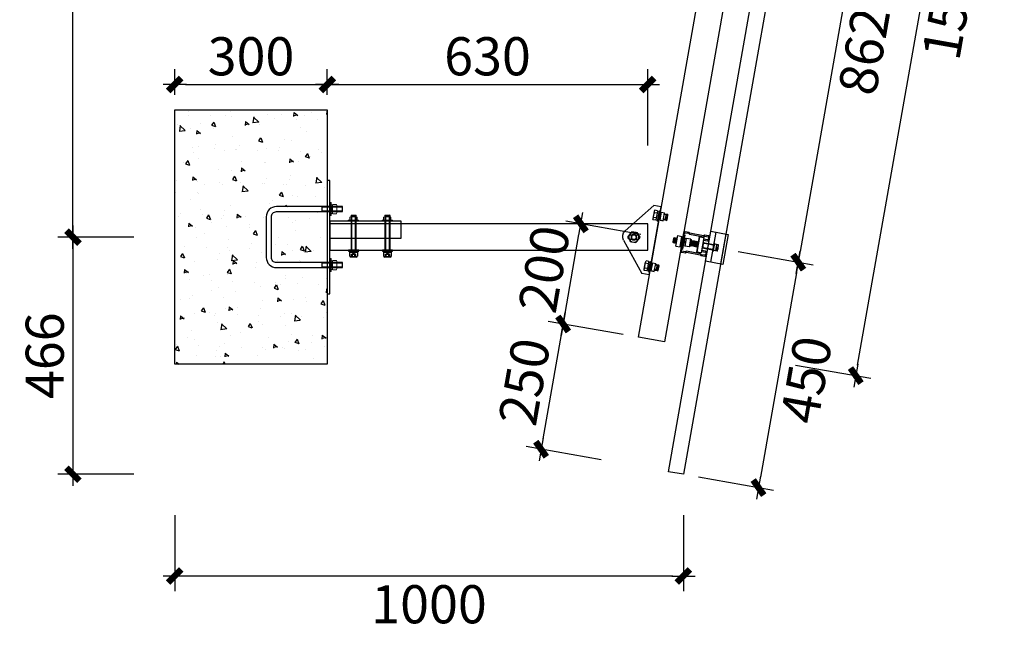
# Model space of a CAD drawing. Units: millimetres. Extents: x -51809 to 346867, y -70840 to 38925.
# Drawn here: x 240840 to 242775, y -4776 to -3577 of the extents above; entities that cross this region are included whole.
import ezdxf

# ---------------------------------------------------------------- set-up
doc = ezdxf.new("R2010")
doc.units = ezdxf.units.MM
doc.linetypes.add('DASHED', pattern=[19.05, 12.7, -6.35])
for name, color, linetype in [('0-A-导轨', 6, 'Continuous'), ('0-A-斜梁', 1, 'Continuous'), ('0-A-组件', 4, 'Continuous'), ('支架', 7, 'Continuous')]:
    doc.layers.add(name, color=color, linetype=linetype)
doc.styles.add('CCD-DIM', font='simplex.shx', dxfattribs={"width": 0.75})
doc.dimstyles.new('CCD_25', dxfattribs={"dimscale": 25, "dimtxt": 2.5, "dimasz": 0.7, "dimexe": 1, "dimexo": 1, "dimgap": 0.6, "dimtad": 1, "dimdec": 0, "dimzin": 0, "dimdsep": 46, "dimtxsty": 'CCD-DIM', "dimblk": 'CCD_Dimension_Tick', "dimcen": 0.125, "dimclrd": 8, "dimclre": 8, "dimclrt": 50, "dimadec": 0, "dimazin": 0, "dimtfac": 1, "dimtdec": 0, "dimtix": 1, "dimtmove": 2, "dimatfit": 2, "dimldrblk": 'CCD_Leader_Dot', "dimfxl": 4, "dimfxlon": 1, "dimtvp": 1, "dimtolj": 1, "dimtzin": 0, "dimarcsym": 0})

# ---------------------------------------------------------------- blocks, each defined once
blk = doc.blocks.new('yakuai')
at = {"color": 8}
for p, q in [((-30, 46), (30, 46)), ((-30, 11), (-30, 46)), ((-30, 41), (30, 41)), ((30, 46), (30, 11)), ((-30, 21), (30, 21)), ((-8, 22.7), (-8, 22.2)), ((-8, 22.2), (-8, 21)), ((-6.4, 30.4), (-6.4, 23)), ((-6.2, 26.7), (6.5, 26.7)), ((-5.4, 0), (-5.4, 21)), ((-2, 30.8), (-5.1, 30.3)), ((-5.1, 30.3), (-2, 29.9)), ((-4.6, 2.2), (-4.6, 21)), ((0.1, 30.8), (-2, 30.8)), ((-2, 29.9), (0, 29.8)), ((-0.1, 30.8), (2, 30.8)), ((2, 29.9), (0, 29.8)), ((2, 30.8), (5, 30.4)), ((5, 30.4), (2, 29.9)), ((4.4, 21), (4.4, 2.2)), ((5.2, 0), (5.2, 21)), ((6.4, 30.4), (6.4, 23.1)), ((6.4, 22.8), (6.4, 23.1)), ((7.8, 22.7), (7.8, 22.2)), ((7.8, 21), (7.8, 22.2)), ((30, 11), (-30, 11)), ((-15.3, 0), (15.3, 0)), ((-15.3, 0), (-15.3, -8.5)), ((-4.6, 2.2), (-5.4, 1.2)), ((-5.4, 1.2), (-4.6, 0.5)), ((-4.6, 0.5), (-5, 0)), ((4.4, 2.2), (5.2, 1.2)), ((5.2, 1.2), (4.4, 0.5)), ((4.4, 0.5), (4.8, 0)), ((-15.3, -8.5), (15.3, -8.5)), ((-5.3, -8.5), (-5.4, -8.5)), ((-5.4, -8.5), (-4.6, -9.2)), ((-4.6, -9.2), (-5.4, -10.1)), ((-5.4, -10.2), (-4.6, -10.9)), ((-4.6, -10.9), (-5.4, -11.9)), ((-5.4, -11.9), (-4.6, -12.5)), ((-4.6, -12.5), (-5.4, -13.5)), ((-5.4, -13.5), (-4.6, -14.1)), ((-4.6, -14.1), (-5.4, -15.1)), ((-5.4, -15.1), (-4.6, -15.8)), ((-4.6, -15.8), (-5.4, -16.8)), ((-5.4, -16.8), (-4.6, -17.4)), ((-4.6, -17.4), (-5.4, -18.4)), ((-5.4, -18.4), (-4.6, -19)), ((-4.6, -19), (-5.4, -20)), ((5.2, -8.5), (4.4, -9.2)), ((4.4, -9.2), (5.2, -10.1)), ((5.2, -10.2), (4.4, -10.9)), ((4.4, -10.9), (5.2, -11.9)), ((5.2, -11.9), (4.4, -12.5)), ((4.4, -12.5), (5.2, -13.5)), ((5.2, -13.5), (4.4, -14.1)), ((4.4, -14.1), (5.2, -15.1)), ((5.2, -15.1), (4.4, -15.8)), ((4.4, -15.8), (5.2, -16.8)), ((5.2, -16.8), (4.4, -17.4)), ((4.4, -17.4), (5.2, -18.4)), ((5.2, -18.4), (4.4, -19)), ((4.4, -19), (5.2, -20)), ((5.2, -8.5), (5.2, -8.5)), ((15.3, 0), (15.3, -8.5)), ((-5.4, -20), (-4.6, -20.7)), ((-4.6, -20.7), (-5.4, -21.7)), ((-5.4, -21.7), (-4.6, -22.3)), ((5.2, -20), (4.4, -20.7)), ((4.4, -20.7), (5.2, -21.7)), ((5.2, -21.7), (4.4, -22.3))]:
    blk.add_line(p, q, dxfattribs=at)
blk.add_lwpolyline([(-15.3, 0), (15.3, 0), (15.3, -8.5), (-15.3, -8.5)], close=True, dxfattribs=at)
for centre, radius, start, end in [((-0.1, 25.9), 25.3, 257.9346, 282.0654), ((-0.1, 11.6), 20.8, 255.2374, 284.7626), ((-0.1, 19.2), 29.9, 259.8022, 280.1978), ((-0.1, 8.2), 20.8, 255.2374, 284.7626), ((-0.1, 6.6), 20.8, 255.2374, 284.7626), ((-0.1, 5), 20.8, 255.2374, 284.7626), ((-0.1, 3.3), 20.8, 255.2374, 284.7626), ((-0.1, 1.7), 20.8, 255.2374, 284.7626), ((-0.2, 0.1), 20.8, 255.2374, 284.7626), ((-0.2, -1.6), 20.8, 255.2374, 284.7626)]:
    blk.add_arc(centre, radius, start, end, dxfattribs=at)
for centre, major_axis, ratio, start_param, end_param in [((0, 23), (6.36, 0.02), 0.085172, 3.09693, 6.326498), ((0, 30.4), (-6.36, 0), 0.085182, 4.712409, 10.995574), ((-0.1, -22.3), (-4.52, 0), 0.037029, 4.712389, 10.995574)]:
    blk.add_ellipse(centre, major_axis=major_axis, ratio=ratio, start_param=start_param, end_param=end_param, dxfattribs=at)
blk.add_spline([(-6.4, 23), (-7.6, 22.9), (0.6, 21.9), (7.5, 22.8), (6.4, 22.8)], degree=3, dxfattribs=at)
blk.add_open_spline([(-8, 22.2), (-7.8, 21.1), (0, 20.8), (7.7, 21.4), (7.8, 22.2)], degree=3, knots=[2.084309, 2.084309, 2.084309, 2.084309, 8.506412, 13.953674, 13.953674, 13.953674, 13.953674], dxfattribs=at)
blk = doc.blocks.new('M10X30neiliu  suyi')
at = {"color": 8}
for p, q in [((85680, 250886.3), (85680, 250888.4)), ((85708.1, 250888.4), (85680, 250888.4)), ((85680, 250886.3), (85708.1, 250886.3)), ((85704.6, 250882.3), (85683.7, 250882.3)), ((85683.7, 250873.9), (85683.7, 250882.3)), ((85686.3, 250900.4), (85686.3, 250891)), ((85701.7, 250900.4), (85686.3, 250900.4)), ((85686.3, 250891), (85701.7, 250891)), ((85701.5, 250901), (85686.6, 250901)), ((85700.9, 250901.2), (85687.2, 250901.2)), ((85701.7, 250900.4), (85701.7, 250891)), ((85704.6, 250873.9), (85704.6, 250882.3)), ((85708.1, 250886.3), (85708.1, 250888.4)), ((85704.6, 250873.9), (85683.7, 250873.9)), ((85689.3, 250873.9), (85688.8, 250873.3)), ((85688.8, 250873.3), (85689.7, 250872.6)), ((85689.7, 250872.6), (85688.8, 250871.6)), ((85688.8, 250871.6), (85689.7, 250870.9)), ((85689.7, 250870.9), (85688.8, 250869.9)), ((85688.8, 250869.9), (85689.7, 250869.2)), ((85689.7, 250869.2), (85688.8, 250868.2)), ((85688.8, 250868.2), (85689.6, 250867.5)), ((85688.8, 250868.2), (85699.4, 250868.2)), ((85699.4, 250873.3), (85698.6, 250872.6)), ((85698.6, 250872.6), (85699.4, 250871.6)), ((85699.4, 250871.6), (85698.6, 250870.9)), ((85698.6, 250870.9), (85699.4, 250869.9)), ((85699.4, 250869.9), (85698.6, 250869.2)), ((85698.6, 250869.2), (85699.4, 250868.2)), ((85699.4, 250868.2), (85698.7, 250867.5)), ((85699, 250873.9), (85699.4, 250873.3))]:
    blk.add_line(p, q, dxfattribs=at)
at = {"color": 8, "linetype": 'Continuous'}
for p, q in [((85686.3, 250891), (85701.7, 250891)), ((85701.7, 250888.4), (85686.3, 250888.4)), ((85686.7, 250888.4), (85686.7, 250891)), ((85694, 250891), (85692.5, 250888.4)), ((85694, 250888.4), (85695.5, 250891)), ((85701.5, 250891), (85701.5, 250888.4))]:
    blk.add_line(p, q, dxfattribs=at)
at = {"color": 8}
for centre, start, end in [((85694.1, 250893.3), 255.1272, 284.8728), ((85694.1, 250891.5), 255.1272, 284.8728), ((85694.1, 250889.8), 255.1272, 284.8728), ((85694.2, 250888.1), 254.9546, 284.5862)]:
    blk.add_arc(centre, 20.6, start, end, dxfattribs=at)
at = {"color": 8, "extrusion": (0, 0, -1)}
for centre, major_axis, start_param, end_param in [((85687.2, 250900.4), (-0.312, 0.772), 5.096361, 6.667158), ((85700.9, 250900.4), (0.772, 0.312), -1.186824, 0.383972)]:
    blk.add_ellipse(centre, major_axis=major_axis, ratio=1, start_param=start_param, end_param=end_param, dxfattribs=at)
at = {"color": 8}
blk.add_ellipse((85694.1, 250867.5), major_axis=(-4.54, 0.02), ratio=0.03692, start_param=4.712389, end_param=10.995574, dxfattribs=at)
blk = doc.blocks.new('DAOGUI YAKUAI')
at = {"layer": '0-A-导轨'}
blk.add_lwpolyline([(17, -70.2), (18.5, -72.2), (18.5, -79, -0.414214), (17.5, -80), (-17.5, -80, -0.414214), (-18.5, -79), (-18.5, -72.2), (-17, -70.2), (-17, -41.8), (-18.5, -39.8), (-18.5, -33, -0.414214), (-17.5, -32), (-13.5, -32, -0.414214), (-12.5, -33), (-12.5, -41), (-10.5, -41), (-10.5, -33, 0.414278), (-13.5, -30), (-17.5, -30, 0.414147), (-20.5, -33), (-20.5, -40.5), (-19, -42.5), (-19, -69.5), (-20.5, -71.5), (-20.5, -79, 0.414214), (-17.5, -82), (17.5, -82, 0.414214), (20.5, -79), (20.5, -71.5), (19, -69.5), (19, -42.5), (20.5, -40.5), (20.5, -33, 0.414214), (17.5, -30), (13.5, -30, 0.414214), (10.5, -33), (10.5, -41), (12.5, -41), (12.5, -33, -0.414214), (13.5, -32), (17.5, -32, -0.414214), (18.5, -33), (18.5, -39.8), (17, -41.8), (17, -70.2)], format="xyb", dxfattribs=at)
for name, p in [('yakuai', (0, -41)), ('M10X30neiliu  suyi', (-85694, -250966.3))]:
    blk.add_blockref(name, p)
blk = doc.blocks.new('CCD_Dimension_Tick')
at = {"color": 0, "linetype": 'ByBlock'}
for p, q in [((-1.091, 0), (0, 0)), ((0, 0), (1.091, 0))]:
    blk.add_line(p, q, dxfattribs=at)
at = {"color": 0, "linetype": 'Continuous', "const_width": 0.608}
blk.add_lwpolyline([(-0.61, -0.61), (0.61, 0.61)], dxfattribs=at)
blk = doc.blocks.new('*D2563')
at = {"color": 8, "lineweight": -2, "transparency": 16777216}
for p, q in [((242401.7, -3184.2), (242549.4, -3210.2)), ((242516.2, -3225.7), (242373.8, -4033.2)), ((242252, -4033.1), (242399.7, -4059.1))]:
    blk.add_line(p, q, dxfattribs=at)
at = {"layer": 'Defpoints', "color": 0, "transparency": 16777216}
for p in [(242372.1, -3179), (242222.4, -4027.9), (242370.2, -4053.9)]:
    blk.add_point(p, dxfattribs=at)
at = {"color": 8, "lineweight": -2, "transparency": 16777216, "xscale": 21, "yscale": 21, "zscale": 21}
for p, rotation in [((242519.9, -3205), 79.99999999951882), ((242370.2, -4053.9), 259.9999999995188)]:
    blk.add_blockref('CCD_Dimension_Tick', p, dxfattribs=dict(at, rotation=rotation))
at = {"color": 3, "transparency": 16777216, "insert": (242499.7, -3639.1), "char_height": 75, "attachment_point": 5, "rotation": 80, "style": 'CCD-DIM'}
blk.add_mtext('\\A1;862', dxfattribs=at)
blk = doc.blocks.new('CCD_Leader_Dot')
at = {"color": 0, "linetype": 'ByBlock'}
blk.add_line((-5, 0), (-10, 0), dxfattribs=at)
at = {"color": 0, "linetype": 'ByBlock', "const_width": 5}
blk.add_lwpolyline([(-2.5, 0, 1), (2.5, 0, 1)], format="xyb", close=True, dxfattribs=at)
blk = doc.blocks.new('*D2564')
at = {"color": 8, "lineweight": -2, "transparency": 16777216}
for p, q in [((242252, -4033.1), (242399.7, -4059.1)), ((242366.5, -4074.6), (242295.7, -4476.4)), ((242173.9, -4476.2), (242321.6, -4502.3))]:
    blk.add_line(p, q, dxfattribs=at)
at = {"layer": 'Defpoints', "color": 0, "transparency": 16777216}
for p in [(242222.4, -4027.9), (242144.3, -4471), (242292, -4497.1)]:
    blk.add_point(p, dxfattribs=at)
at = {"color": 8, "lineweight": -2, "transparency": 16777216, "xscale": 21, "yscale": 21, "zscale": 21}
for p, rotation in [((242370.2, -4053.9), 79.99999999951882), ((242292, -4497.1), 259.9999999995188)]:
    blk.add_blockref('CCD_Dimension_Tick', p, dxfattribs=dict(at, rotation=rotation))
at = {"color": 3, "transparency": 16777216, "insert": (242385.8, -4285.1), "char_height": 75, "attachment_point": 5, "rotation": 80, "style": 'CCD-DIM'}
blk.add_mtext('\\A1;450', dxfattribs=at)
blk = doc.blocks.new('A$C07D00795')
at = {"layer": '支架', "color": 8}
for p, q in [((-4.5, -4.5), (-4.5, -18.1)), ((4.5, -18.1), (4.5, -4.5))]:
    blk.add_line(p, q, dxfattribs=at)
for centre, start, end in [((0, -4.5), 360, 180), ((0, -18.1), 180, 360)]:
    blk.add_arc(centre, 4.53, start, end, dxfattribs=at)
blk = doc.blocks.new('A$C583B5F02')
at = {"color": 8, "lineweight": -3}
for p, q in [((-57.6, 56.9), (-56.1, 58.4)), ((-56.1, 58.4), (-46.9, 58.6)), ((-56.1, 58.4), (-56, 51.1)), ((-46.9, 58.6), (-46.8, 51.3)), ((-46.9, 58.6), (-45.3, 57.1)), ((43.3, 56.9), (44.8, 58.4)), ((44.8, 58.4), (54, 58.6)), ((44.8, 58.4), (44.9, 51.1)), ((54, 58.6), (54.2, 51.3)), ((54, 58.6), (55.6, 57.1)), ((-61.9, 42.1), (-61.9, 42.8)), ((-61.8, 40.1), (-61.9, 42.1)), ((-61.8, 40.1), (-51.6, 40.3)), ((-59.8, 37.5), (-59.8, 40.1)), ((-59.4, 51.1), (-43.4, 51.4)), ((-59.3, 45.4), (-59.4, 51.1)), ((-59.4, 51.1), (-59.3, 45.1)), ((-59.3, 45.1), (-43.3, 45.3)), ((-45.3, 57.1), (-57.6, 56.9)), ((-57.6, 56.9), (-57.5, 51.1)), ((-45.3, 54.7), (-57.6, 54.5)), ((-45.3, 54.5), (-57.6, 54.3)), ((-57.5, 45.1), (-57.5, 42.8)), ((-56, 45.1), (-55.9, 42.8)), ((-51.6, 40.3), (-41.3, 40.4)), ((-46.7, 45.2), (-46.7, 42.8)), ((-45.2, 51.3), (-45.3, 57.1)), ((-45.3, 42.2), (-45.3, 43.1)), ((-45.2, 42.8), (-45.2, 45.2)), ((-43.3, 45.3), (-43.4, 51.4)), ((-43.3, 37.7), (-43.3, 40.4)), ((-41.3, 40.4), (-41.4, 42.5)), ((39.1, 42.1), (39.1, 42.8)), ((39.1, 40.1), (39.1, 42.1)), ((39.1, 40.1), (49.4, 40.2)), ((41.2, 37.4), (41.1, 40.1)), ((41.6, 51.1), (57.5, 51.3)), ((41.7, 45.4), (41.6, 51.1)), ((41.6, 51.1), (41.7, 45.1)), ((41.7, 45.1), (57.6, 45.2)), ((55.6, 57.1), (43.3, 56.9)), ((43.3, 56.9), (43.4, 51.1)), ((55.6, 54.7), (43.3, 54.5)), ((55.7, 54.5), (43.4, 54.3)), ((43.4, 45.1), (43.5, 42.8)), ((45, 45.1), (45, 42.8)), ((49.4, 40.2), (59.6, 40.4)), ((54.2, 45.2), (54.2, 42.8)), ((55.7, 51.3), (55.6, 57.1)), ((55.8, 42.8), (55.7, 45.2)), ((57.6, 45.2), (57.5, 51.3)), ((57.7, 37.7), (57.6, 40.4)), ((59.6, 40.4), (59.6, 42.5)), ((-56.3, 36.9), (-61, 36.8)), ((-61, 36.8), (-60.9, 31.3)), ((-61, 36.8), (-60.9, 31.3)), ((-59.6, 30.9), (-60.9, 31.3)), ((-60.9, 31.3), (-58.5, 30.9)), ((-59.8, 37.5), (-43.4, 37.7)), ((-59.1, 37.5), (-59.7, 36.8)), ((-59.6, 30.9), (-58.5, 30.9)), ((-58.5, 30.9), (-56.2, 31.4)), ((-58.5, 30.9), (-56.2, 31.4)), ((-58.5, 30.9), (-51.4, 31)), ((-46.8, 37.1), (-56.3, 36.9)), ((-56.3, 36.9), (-56.2, 31.4)), ((-51.4, 31), (-44.3, 31.2)), ((-46.8, 37.1), (-46.7, 31.6)), ((-42.1, 37.1), (-46.8, 37.1)), ((-46.7, 31.6), (-44.3, 31.2)), ((-44.3, 31.2), (-42, 31.7)), ((-44.1, 37.7), (-43.5, 37.1)), ((-42.1, 37.1), (-42, 31.7)), ((44.7, 36.9), (40, 36.8)), ((40, 36.8), (40, 31.3)), ((41.3, 30.9), (40, 31.3)), ((40, 31.3), (42.4, 30.9)), ((41.2, 37.4), (57.5, 37.7)), ((41.3, 30.9), (42.4, 30.9)), ((41.4, 36.8), (42, 37.5)), ((42.4, 30.9), (44.8, 31.4)), ((42.4, 30.9), (49.5, 31)), ((54.2, 37.1), (44.7, 36.9)), ((44.7, 36.9), (44.8, 31.4)), ((49.5, 31), (56.6, 31.1)), ((54.2, 37.1), (54.2, 31.6)), ((58.9, 37.1), (54.2, 37.1)), ((54.2, 31.6), (56.6, 31.1)), ((56.6, 31.1), (59, 31.7)), ((56.6, 31.1), (57.7, 31.2)), ((56.8, 37.7), (57.5, 37.1)), ((57.7, 37.7), (57.5, 37.7)), ((59, 31.7), (57.7, 31.2)), ((58.9, 37.1), (59, 31.7))]:
    blk.add_line(p, q, dxfattribs=at)
at = {"color": 8}
for p, q in [((-67.9, 42.8), (67.9, 42.8)), ((-67.9, 42.8), (-67.9, 27.7)), ((67.9, 42.8), (67.9, 27.7)), ((-9.4, -18.8), (-67.9, 27.7)), ((9.4, -18.8), (67.9, 27.7))]:
    blk.add_line(p, q, dxfattribs=at)
at = {"color": 8, "lineweight": -3}
blk.add_lwpolyline([(9.8, 5.7), (9.8, -5.7), (0, -11.4), (-9.8, -5.7), (-9.8, 5.7), (0, 11.4)], close=True, dxfattribs=at)
for radius in [9.83, 5.53, 4.92, 4.92]:
    blk.add_circle((0, 0), radius, dxfattribs=at)
at = {"color": 8}
blk.add_arc((0, -7), 15.1, 231.5, 308.5, dxfattribs=at)
at = {"color": 8, "lineweight": -3}
for points, knots in [([(-56.2, 31.4), (-55.8, 31.4), (-54.2, 31.1), (-52.6, 31.1), (-51.4, 31)], [0, 0, 0, 0, 0.2530669, 1, 1, 1, 1]), ([(-51.4, 31), (-49.9, 31.2), (-48.3, 31.3), (-46.7, 31.6), (-46.7, 31.6)], [0, 0, 0, 0, 0.973005, 1, 1, 1, 1]), ([(44.8, 31.4), (45.2, 31.3), (46.7, 31.1), (48.3, 31.1), (49.5, 31)], [0, 0, 0, 0, 0.2530669, 1, 1, 1, 1]), ([(49.5, 31), (51.1, 31.1), (52.7, 31.3), (54.2, 31.6), (54.2, 31.6)], [0, 0, 0, 0, 0.973005, 1, 1, 1, 1])]:
    blk.add_open_spline(points, degree=3, knots=knots, dxfattribs=at)
blk = doc.blocks.new('螺母平垫弹垫侧视')
at = {"color": 8, "lineweight": 15}
for p, q in [((29555, -5487), (29555, -5442)), ((29655, -5437), (29570, -5437)), ((29584, -5487), (29584, -5442)), ((29640, -5487), (29640, -5442)), ((29669, -5487), (29669, -5442)), ((29534, -5524), (29692, -5524)), ((29559, -5491), (29666, -5491)), ((29559, -5508), (29559, -5491)), ((29666, -5508), (29559, -5508)), ((29655, -5491), (29570, -5491)), ((29596, -5508), (29612, -5491)), ((29612, -5508), (29629, -5491)), ((29666, -5491), (29666, -5508)), ((29692, -5508), (29692, -5524))]:
    blk.add_line(p, q, dxfattribs=at)
at = {"color": 8}
for q in [(29534, -5524), (29692, -5508)]:
    blk.add_line((29534, -5508), q, dxfattribs=at)
at = {"color": 8, "lineweight": 15}
for centre, major_axis, start_param, end_param in [((29570, -5463), (-17.9, 17.9), -1.380445, -0.190351), ((29612, -5532), (66.8, 66.8), 0.481142, 1.089654), ((29655, -5463), (-17.9, 17.9), -1.380445, -0.190351), ((29570, -5466), (17.9, 17.9), 3.331944, 4.522038), ((29612, -5397), (66.8, 66.8), 3.622735, 4.231247), ((29655, -5466), (17.9, 17.9), 3.331944, 4.522038)]:
    blk.add_ellipse(centre, major_axis=major_axis, ratio=1, start_param=start_param, end_param=end_param, dxfattribs=at)
blk = doc.blocks.new('*D2565')
at = {"color": 8, "lineweight": -2, "transparency": 16777216}
for p, q in [((241144.3, -3724.6), (241144.3, -3674.6)), ((241444.3, -3724.6), (241444.3, -3674.6)), ((241165.3, -3704.6), (241423.3, -3704.6))]:
    blk.add_line(p, q, dxfattribs=at)
at = {"layer": 'Defpoints', "color": 0, "transparency": 16777216}
for p in [(241444.3, -3704.6), (241144.3, -3754.6), (241444.3, -3754.6)]:
    blk.add_point(p, dxfattribs=at)
at = {"color": 8, "lineweight": -2, "transparency": 16777216, "xscale": 21, "yscale": 21, "zscale": 21, "rotation": 180}
blk.add_blockref('CCD_Dimension_Tick', (241144.3, -3704.6), dxfattribs=at)
at = {"color": 8, "lineweight": -2, "transparency": 16777216, "xscale": 21, "yscale": 21, "zscale": 21}
blk.add_blockref('CCD_Dimension_Tick', (241444.3, -3704.6), dxfattribs=at)
at = {"color": 3, "transparency": 16777216, "insert": (241294.3, -3649.1), "char_height": 75, "attachment_point": 5, "style": 'CCD-DIM'}
blk.add_mtext('\\A1;300', dxfattribs=at)
blk = doc.blocks.new('*D2566')
at = {"color": 8, "lineweight": -2, "transparency": 16777216}
for p, q in [((241444.3, -3724.6), (241444.3, -3674.6)), ((242074.3, -3824.6), (242074.3, -3674.6)), ((241465.3, -3704.6), (242053.3, -3704.6))]:
    blk.add_line(p, q, dxfattribs=at)
at = {"layer": 'Defpoints', "color": 0, "transparency": 16777216}
for p in [(242074.3, -3704.6), (241444.3, -3754.6), (242074.3, -3978.6)]:
    blk.add_point(p, dxfattribs=at)
at = {"color": 8, "lineweight": -2, "transparency": 16777216, "xscale": 21, "yscale": 21, "zscale": 21, "rotation": 180}
blk.add_blockref('CCD_Dimension_Tick', (241444.3, -3704.6), dxfattribs=at)
at = {"color": 8, "lineweight": -2, "transparency": 16777216, "xscale": 21, "yscale": 21, "zscale": 21}
blk.add_blockref('CCD_Dimension_Tick', (242074.3, -3704.6), dxfattribs=at)
at = {"color": 3, "transparency": 16777216, "insert": (241759.3, -3649.1), "char_height": 75, "attachment_point": 5, "style": 'CCD-DIM'}
blk.add_mtext('\\A1;630', dxfattribs=at)
blk = doc.blocks.new('*D2567')
at = {"color": 8, "lineweight": -2, "transparency": 16777216}
for p, q in [((241144.3, -4551), (241144.3, -4701)), ((242144.3, -4551), (242144.3, -4701)), ((242123.3, -4671), (241165.3, -4671))]:
    blk.add_line(p, q, dxfattribs=at)
at = {"layer": 'Defpoints', "color": 0, "transparency": 16777216}
for p in [(241144.3, -4254.6), (242144.3, -4471), (241144.3, -4671)]:
    blk.add_point(p, dxfattribs=at)
at = {"color": 8, "lineweight": -2, "transparency": 16777216, "xscale": 21, "yscale": 21, "zscale": 21, "rotation": 180}
blk.add_blockref('CCD_Dimension_Tick', (241144.3, -4671), dxfattribs=at)
at = {"color": 8, "lineweight": -2, "transparency": 16777216, "xscale": 21, "yscale": 21, "zscale": 21}
blk.add_blockref('CCD_Dimension_Tick', (242144.3, -4671), dxfattribs=at)
at = {"color": 3, "transparency": 16777216, "insert": (241644.3, -4726.5), "char_height": 75, "attachment_point": 5, "style": 'CCD-DIM'}
blk.add_mtext('\\A1;1000', dxfattribs=at)
blk = doc.blocks.new('*D2568')
at = {"color": 8, "lineweight": -2, "transparency": 16777216}
for p, q in [((241064.3, -4004.6), (240914.3, -4004.6)), ((240944.3, -4025.6), (240944.3, -4450)), ((241064.3, -4471), (240914.3, -4471))]:
    blk.add_line(p, q, dxfattribs=at)
at = {"layer": 'Defpoints', "color": 0, "transparency": 16777216}
for p in [(241144.3, -4004.6), (240944.3, -4471), (242144.3, -4471)]:
    blk.add_point(p, dxfattribs=at)
at = {"color": 8, "lineweight": -2, "transparency": 16777216, "xscale": 21, "yscale": 21, "zscale": 21}
for p, rotation in [((240944.3, -4004.6), 90), ((240944.3, -4471), 270)]:
    blk.add_blockref('CCD_Dimension_Tick', p, dxfattribs=dict(at, rotation=rotation))
at = {"color": 3, "transparency": 16777216, "insert": (240888.8, -4237.8), "char_height": 75, "attachment_point": 5, "rotation": 90, "style": 'CCD-DIM'}
blk.add_mtext('\\A1;466', dxfattribs=at)
blk = doc.blocks.new('*D2569')
at = {"color": 8, "lineweight": -2, "transparency": 16777216}
for p, q in [((242060.9, -3999.4), (241913.2, -3973.3)), ((241911.7, -4154.8), (241939.1, -3999.2)), ((242026.2, -4196.3), (241878.5, -4170.3))]:
    blk.add_line(p, q, dxfattribs=at)
at = {"layer": 'Defpoints', "color": 0, "transparency": 16777216}
for p in [(241942.8, -3978.5), (242090.5, -4004.6), (242055.8, -4201.5)]:
    blk.add_point(p, dxfattribs=at)
at = {"color": 8, "lineweight": -2, "transparency": 16777216, "xscale": 21, "yscale": 21, "zscale": 21}
for p, rotation in [((241942.8, -3978.5), 80.00000000000367), ((241908, -4175.5), 260.0000000000037)]:
    blk.add_blockref('CCD_Dimension_Tick', p, dxfattribs=dict(at, rotation=rotation))
at = {"color": 3, "transparency": 16777216, "insert": (241870.7, -4067.4), "char_height": 75, "attachment_point": 5, "rotation": 80, "style": 'CCD-DIM'}
blk.add_mtext('\\A1;200', dxfattribs=at)
blk = doc.blocks.new('*D2570')
at = {"color": 8, "lineweight": -2, "transparency": 16777216}
for p, q in [((242026.2, -4196.3), (241878.5, -4170.3)), ((241904.4, -4196.2), (241868.3, -4401)), ((241982.8, -4442.5), (241835.1, -4416.5))]:
    blk.add_line(p, q, dxfattribs=at)
at = {"layer": 'Defpoints', "color": 0, "transparency": 16777216}
for p in [(242055.8, -4201.5), (241864.6, -4421.7), (242114.8, -4465.8)]:
    blk.add_point(p, dxfattribs=at)
at = {"color": 8, "lineweight": -2, "transparency": 16777216, "xscale": 21, "yscale": 21, "zscale": 21}
for p, rotation in [((241908, -4175.5), 79.99999999951882), ((241864.6, -4421.7), 259.9999999995188)]:
    blk.add_blockref('CCD_Dimension_Tick', p, dxfattribs=dict(at, rotation=rotation))
at = {"color": 3, "transparency": 16777216, "insert": (241831.7, -4289), "char_height": 75, "attachment_point": 5, "rotation": 80, "style": 'CCD-DIM'}
blk.add_mtext('\\A1;250', dxfattribs=at)
blk = doc.blocks.new('*D2561')
at = {"color": 8, "lineweight": -2, "transparency": 16777216}
for p, q in [((242627.5, -2767), (242775.3, -2793.1)), ((242486.8, -4256.2), (242742.1, -2808.6)), ((242365, -4256.1), (242512.7, -4282.1))]:
    blk.add_line(p, q, dxfattribs=at)
at = {"layer": 'Defpoints', "color": 0, "transparency": 16777216}
for p in [(242369.5, -2721.5), (242745.7, -2787.9), (242107, -4210.6)]:
    blk.add_point(p, dxfattribs=at)
at = {"color": 8, "lineweight": -2, "transparency": 16777216, "xscale": 21, "yscale": 21, "zscale": 21}
for p, rotation in [((242745.7, -2787.9), 80.0000000000014), ((242483.2, -4276.9), 260.0000000000014)]:
    blk.add_blockref('CCD_Dimension_Tick', p, dxfattribs=dict(at, rotation=rotation))
at = {"color": 3, "transparency": 16777216, "insert": (242669.1, -3542), "char_height": 75, "attachment_point": 5, "rotation": 80, "style": 'CCD-DIM'}
blk.add_mtext('\\A1;1512', dxfattribs=at)
blk = doc.blocks.new('*D2557')
at = {"color": 8, "lineweight": -2, "transparency": 16777216}
for p, q in [((241064.3, -2909.5), (240914.3, -2909.5)), ((240944.3, -3983.6), (240944.3, -2930.5)), ((241064.3, -4004.6), (240914.3, -4004.6))]:
    blk.add_line(p, q, dxfattribs=at)
at = {"layer": 'Defpoints', "color": 0, "transparency": 16777216}
for p in [(240944.3, -2909.5), (241144.3, -2909.5), (241144.3, -4004.6)]:
    blk.add_point(p, dxfattribs=at)
at = {"color": 8, "lineweight": -2, "transparency": 16777216, "xscale": 21, "yscale": 21, "zscale": 21}
for p, rotation in [((240944.3, -2909.5), 90), ((240944.3, -4004.6), 270)]:
    blk.add_blockref('CCD_Dimension_Tick', p, dxfattribs=dict(at, rotation=rotation))
at = {"color": 3, "transparency": 16777216, "insert": (240888.8, -3457), "char_height": 75, "attachment_point": 5, "rotation": 90, "style": 'CCD-DIM'}
blk.add_mtext('\\A1;1095', dxfattribs=at)

msp = doc.modelspace()

# ---------------------------------------------------------------- hatches: boundary and pattern name
h = msp.add_hatch()
h.set_pattern_fill('AR-CONC', color=8, scale=0.5, angle=-90)
h.set_pattern_definition([(320, (340834.75, 528211.45), (-7.969543, -91.092334), [9.525, -104.775]), (265, (340834.75, 528211.45), (95.528423, 17.62171), [7.62, -83.820292]), (10.451445, (340834.09, 528203.86), (87.558876, -73.470624), [8.095004, -89.045122]), (316.1842, (340860.15, 528211.45), (-21.021164, -135.53952), [14.2875, -157.1625]), (6.635558, (340858.4, 528200.15), (123.713062, -118.702067), [12.14251, -133.567804]), (261.18415, (340860.15, 528211.45), (123.713062, -118.702067), [11.429984, -125.729866]), (291, (340853.8, 528198.75), (-51.132599, -75.807196), [9.525, -104.775]), (236, (340853.8, 528198.75), (92.093983, -30.901014), [7.62, -83.82]), (341.451445, (340849.54, 528192.43), (40.961384, -106.70821), [8.095004, -89.044969]), (307.5, (340834.752, 528211.447), (42.2775194, -1.5443016), [0, -82.804, 0, -85.09, 0, -84.1375]), (277.5, (340834.75, 528211.447), (50.0902874, -33.4098313), [0, -48.514, 0, -80.899, 0, -32.0675]), (237.5, (340834.75, 528239.768), (-2.864372, -67.7952976), [0, -31.75, 0, -99.06, 0, -131.445]), (227.5, (340834.75, 528252.47), (12.7132455, -74.064591), [0, -41.275, 0, -65.786, 0, -93.345])])
edge = h.paths.add_edge_path(flags=17)
edge.add_line((241334.3, -4044.6), (241334.3, -3964.6))
edge.add_arc((241344.3, -3964.6), 10, 90, 180, ccw=False)
edge.add_line((241344.3, -3954.6), (241444.3, -3954.6))
edge.add_line((241444.3, -3954.6), (241444.3, -4054.6))
edge.add_line((241444.3, -4054.6), (241344.3, -4054.6))
edge.add_arc((241344.3, -4044.6), 10, -180, -90, ccw=False)
edge = h.paths.add_edge_path()
edge.add_line((241444.3, -3754.6), (241144.3, -3754.6))
edge.add_line((241144.3, -3754.6), (241144.3, -4254.6))
edge.add_line((241144.3, -4254.6), (241444.3, -4254.6))
edge.add_line((241444.3, -4254.6), (241444.3, -4064.6))
edge.add_line((241444.3, -4064.6), (241344.3, -4064.6))
edge.add_arc((241344.3, -4044.6), 20, -180, -90, ccw=False)
edge.add_line((241324.3, -4044.6), (241324.3, -3964.6))
edge.add_arc((241344.3, -3964.6), 20, 90, 180, ccw=False)
edge.add_line((241344.3, -3944.6), (241444.3, -3944.6))
edge.add_line((241444.3, -3944.6), (241444.3, -3754.6))

# ---------------------------------------------------------------- linework, layer by layer
at = {"color": 8}
for p, q in [((241434.3, -3954.6), (241434.3, -3944.6)), ((241474.3, -3945.6), (241434.3, -3945.6)), ((241474.3, -3953.6), (241434.3, -3953.6)), ((241491, -3962.2), (241491.7, -3961.2)), ((241491, -3962.2), (241501, -3962.2)), ((241491.7, -3961.2), (241500.2, -3961.2)), ((241492, -3962.2), (241492, -4030.3)), ((241500, -4030.3), (241500, -3962.2)), ((241501, -3962.2), (241500.2, -3961.2)), ((241501, -4030.6), (241501, -3962.2)), ((241557.7, -3962.2), (241558.4, -3961.2)), ((241557.7, -3962.2), (241567.7, -3962.2)), ((241558.4, -3961.2), (241566.9, -3961.2)), ((241558.7, -3962.2), (241558.7, -4030.3)), ((241566.7, -4030.3), (241566.7, -3962.2)), ((241567.7, -3962.2), (241566.9, -3961.2)), ((241567.7, -4030.6), (241567.7, -3962.2)), ((241485.5, -3971.5), (241485.5, -3973.6)), ((241485.5, -3971.5), (241505.7, -3971.5)), ((241552.2, -3971.5), (241552.2, -3973.6)), ((241552.2, -3971.5), (241572.4, -3971.5)), ((241488.6, -4042.4), (241488.6, -4034.2)), ((241488.6, -4034.2), (241503.4, -4034.2)), ((241501.7, -4044), (241490.2, -4044)), ((241491, -4030.3), (241501, -4030.3)), ((241491, -4032.2), (241491, -4030.6)), ((241496, -4032.2), (241496, -4030.6)), ((241496, -4044), (241496, -4044)), ((241501, -4032.2), (241501, -4030.6)), ((241503.4, -4034.2), (241503.4, -4042.4)), ((241555.3, -4042.4), (241555.3, -4034.2)), ((241555.3, -4034.2), (241570, -4034.2)), ((241568.4, -4044), (241556.9, -4044)), ((241557.7, -4030.3), (241567.7, -4030.3)), ((241557.7, -4032.2), (241557.7, -4030.6)), ((241562.7, -4032.2), (241562.7, -4030.6)), ((241562.7, -4044), (241562.7, -4044)), ((241567.7, -4032.2), (241567.7, -4030.6)), ((241570, -4034.2), (241570, -4042.4)), ((241434.3, -4064.6), (241434.3, -4054.6)), ((241474.3, -4055.6), (241434.3, -4055.6)), ((241474.3, -4063.6), (241434.3, -4063.6))]:
    msp.add_line(p, q, dxfattribs=at)
at = {"color": 8, "lineweight": 15}
for p, q in [((241488.3, -3971), (241488.3, -3965.2)), ((241501, -3964.7), (241490.2, -3964.7)), ((241492, -3971), (241492, -3965.2)), ((241499.2, -3971), (241499.2, -3965.2)), ((241502.8, -3971), (241502.8, -3965.2)), ((241555, -3971), (241555, -3965.2)), ((241567.7, -3964.7), (241556.8, -3964.7)), ((241558.7, -3971), (241558.7, -3965.2)), ((241565.9, -3971), (241565.9, -3965.2)), ((241569.5, -3971), (241569.5, -3965.2)), ((241485.5, -3973.6), (241505.7, -3973.6)), ((241501, -3971.5), (241490.2, -3971.5)), ((241505.7, -3971.5), (241505.7, -3973.6)), ((241552.2, -3973.6), (241572.4, -3973.6)), ((241567.7, -3971.5), (241556.8, -3971.5)), ((241572.4, -3971.5), (241572.4, -3973.6)), ((241489.1, -4034.2), (241489.1, -4032.2)), ((241489.1, -4032.2), (241502.8, -4032.2)), ((241502.8, -4034.2), (241489.1, -4034.2)), ((241490.5, -4034.2), (241501.4, -4034.2)), ((241496, -4032.2), (241493.9, -4034.2)), ((241498.1, -4032.2), (241496, -4034.2)), ((241502.8, -4032.2), (241502.8, -4034.2)), ((241555.8, -4034.2), (241555.8, -4032.2)), ((241555.8, -4032.2), (241569.5, -4032.2)), ((241569.5, -4034.2), (241555.8, -4034.2)), ((241557.2, -4034.2), (241568.1, -4034.2)), ((241562.7, -4032.2), (241560.5, -4034.2)), ((241564.8, -4032.2), (241562.7, -4034.2)), ((241569.5, -4032.2), (241569.5, -4034.2))]:
    msp.add_line(p, q, dxfattribs=at)
at = {"color": 8, "ltscale": 30}
for p, q in [((241491, -3962.2), (241491, -4030.6)), ((241557.7, -3962.2), (241557.7, -4030.6))]:
    msp.add_line(p, q, dxfattribs=at)
at = {"color": 8, "linetype": 'DASHED'}
for p, q in [((241491.2, -4039.1), (241496, -4036.4)), ((241491.2, -4039.1), (241491.2, -4044)), ((241493.6, -4044), (241493.6, -4039.1)), ((241500.7, -4039.1), (241496, -4036.4)), ((241498.3, -4044), (241498.3, -4039.1)), ((241500.7, -4044), (241500.7, -4039.1)), ((241557.9, -4039.1), (241562.7, -4036.4)), ((241557.9, -4039.1), (241557.9, -4044)), ((241560.3, -4044), (241560.3, -4039.1)), ((241567.4, -4039.1), (241562.7, -4036.4)), ((241565, -4044), (241565, -4039.1)), ((241567.4, -4044), (241567.4, -4039.1))]:
    msp.add_line(p, q, dxfattribs=at)
at = {"color": 8}
for points in [[(241144.3, -4254.6), (241144.3, -3754.6), (241444.3, -3754.6), (241444.3, -4254.6)], [(241449.3, -4115.9), (241449.3, -3893.3), (241444.3, -3893.3), (241444.3, -4115.9)], [(241449.3, -3973.6), (241449.3, -4006.6), (241589.3, -4006.6), (241589.3, -3973.6)]]:
    msp.add_lwpolyline(points, close=True, dxfattribs=at)
msp.add_lwpolyline([(241344.3, -3954.6), (241474.3, -3954.6), (241474.3, -3944.6), (241344.3, -3944.6, 0.414214), (241324.3, -3964.6), (241324.3, -4044.6, 0.414214), (241344.3, -4064.6), (241474.3, -4064.6), (241474.3, -4054.6), (241344.3, -4054.6, -0.414214), (241334.3, -4044.6), (241334.3, -3964.6, -0.414214)], format="xyb", close=True, dxfattribs=at)
msp.add_lwpolyline([(241449.3, -4019.4), (241449.3, -3957.4)], dxfattribs=at)
at = {"color": 8, "ltscale": 30}
for points in [[(241506, -4030.6), (241486, -4030.6), (241486, -4032.2), (241506, -4032.2)], [(241572.7, -4030.6), (241552.7, -4030.6), (241552.7, -4032.2), (241572.7, -4032.2)]]:
    msp.add_lwpolyline(points, close=True, dxfattribs=at)
at = {"color": 8}
for centre, start, end in [((241490.2, -4042.4), 180, 270), ((241501.7, -4042.4), 270, 0), ((241556.9, -4042.4), 180, 270), ((241568.4, -4042.4), 270, 0)]:
    msp.add_arc(centre, 1.64, start, end, dxfattribs=at)
at = {"color": 8, "linetype": 'DASHED'}
for centre in [(241496, -4043.8), (241496, -4048.7), (241562.7, -4043.8), (241562.7, -4048.7)]:
    msp.add_arc(centre, 5.23, 63.0947, 116.9053, dxfattribs=at)
at = {"color": 8, "lineweight": 15}
for centre, major_axis, start_param, end_param in [((241490.2, -3967.9), (2.29, -2.29), 1.761147, 2.951242), ((241495.6, -3976.8), (8.56, -8.56), 2.051939, 2.66045), ((241501, -3967.9), (-2.29, -2.29), 3.331944, 4.522038), ((241556.8, -3967.9), (2.29, -2.29), 1.761147, 2.951242), ((241562.3, -3976.8), (8.56, -8.56), 2.051939, 2.66045), ((241567.7, -3967.9), (-2.29, -2.29), 3.331944, 4.522038), ((241490.2, -3968.3), (-2.29, -2.29), 0.190351, 1.380445), ((241495.6, -3959.4), (8.56, -8.56), -1.089654, -0.481142), ((241501, -3968.3), (-2.29, -2.29), 0.190351, 1.380445), ((241556.8, -3968.3), (-2.29, -2.29), 0.190351, 1.380445), ((241562.3, -3959.4), (8.56, -8.56), -1.089654, -0.481142), ((241567.7, -3968.3), (-2.29, -2.29), 0.190351, 1.380445)]:
    msp.add_ellipse(centre, major_axis=major_axis, ratio=1, start_param=start_param, end_param=end_param, dxfattribs=at)
at = {"layer": '0-A-斜梁', "color": 1}
for points in [[(242055.8, -4201.5), (242318.3, -2712.5), (242369.5, -2721.5), (242107, -4210.6)], [(241449.3, -3978.6), (241449.3, -4030.6), (242074.3, -4030.6), (242074.3, -3978.6)]]:
    msp.add_lwpolyline(points, close=True, dxfattribs=at)
at = {"layer": '0-A-组件'}
msp.add_lwpolyline([(242114.8, -4465.8), (242420.7, -2730.6), (242450.3, -2735.8), (242144.3, -4471)], close=True, dxfattribs=at)

# ---------------------------------------------------------------- block references
at = {"color": 8, "xscale": -0.1600000000034925, "yscale": 0.1600000000034925, "zscale": 0.1600000000034925, "rotation": 270}
for p in [(242333.1, -8687.6), (242333.1, -8797.6)]:
    msp.add_blockref('螺母平垫弹垫侧视', p, dxfattribs=at)
at = {"xscale": -1, "rotation": 260.0221197989136}
msp.add_blockref('A$C583B5F02', (242047, -4004.6), dxfattribs=at)
at = {"rotation": 260.0000000000325}
msp.add_blockref('DAOGUI YAKUAI', (242222.4, -4027.9), dxfattribs=at)
at = {"layer": '0-A-组件', "xscale": -1, "rotation": 269.999999999803}
msp.add_blockref('A$C07D00795', (242058.4, -4004.6), dxfattribs=at)

# ---------------------------------------------------------------- dimensions: what is measured, and where the dimension line sits
for p1, p2, distance, picture, middle in [((242107, -4210.6), (242369.5, -2721.5), -382, '*D2561', (242669.1, -3542)), ((242055.8, -4201.5), (242090.5, -4004.6), 150, '*D2569', (241870.7, -4067.4))]:
    dim = msp.add_aligned_dim(p1=p1, p2=p2, distance=distance, dimstyle='CCD_25', override={"dimscale": 30, "dimtad": 2, "dimclrt": 3})
    dim.commit()
    dim.dimension.update_dxf_attribs({"geometry": picture, "text_midpoint": middle})
at = {"color": 1}
for base, p1, p2, angle, picture, middle in [((240944.3, -2909.5), (241144.3, -4004.6), (241144.3, -2909.5), 270, '*D2557', (240888.8, -3457)), ((241864.6, -4421.7), (242055.8, -4201.5), (242114.8, -4465.8), 260, '*D2570', (241831.7, -4289))]:
    dim = msp.add_linear_dim(base=base, p1=p1, p2=p2, angle=angle, dimstyle='CCD_25', override={"dimscale": 30, "dimtad": 2, "dimclrt": 3}, dxfattribs=at)
    dim.commit()
    dim.dimension.update_dxf_attribs({"geometry": picture, "text_midpoint": middle})
for base, p1, p2, angle, picture, middle in [((242370.2, -4053.9), (242372.1, -3179), (242222.4, -4027.9), 260, '*D2563', (242499.7, -3639.1)), ((240944.3, -4471), (241144.3, -4004.6), (242144.3, -4471), 270, '*D2568', (240888.8, -4237.8)), ((242292, -4497.1), (242222.4, -4027.9), (242144.3, -4471), 260, '*D2564', (242385.8, -4285.1))]:
    dim = msp.add_linear_dim(base=base, p1=p1, p2=p2, angle=angle, dimstyle='CCD_25', override={"dimscale": 30, "dimtad": 2, "dimclrt": 3})
    dim.commit()
    dim.dimension.update_dxf_attribs({"geometry": picture, "text_midpoint": middle})
for base, p1, p2, picture, middle in [((241444.3, -3704.6), (241144.3, -3754.6), (241444.3, -3754.6), '*D2565', (241294.3, -3649.1)), ((242074.3, -3704.6), (241444.3, -3754.6), (242074.3, -3978.6), '*D2566', (241759.3, -3649.1)), ((241144.3, -4671), (242144.3, -4471), (241144.3, -4254.6), '*D2567', (241644.3, -4726.5))]:
    dim = msp.add_linear_dim(base=base, p1=p1, p2=p2, dimstyle='CCD_25', override={"dimscale": 30, "dimtad": 2, "dimclrt": 3})
    dim.commit()
    dim.dimension.update_dxf_attribs({"geometry": picture, "text_midpoint": middle})

doc.saveas('drawing.dxf')
